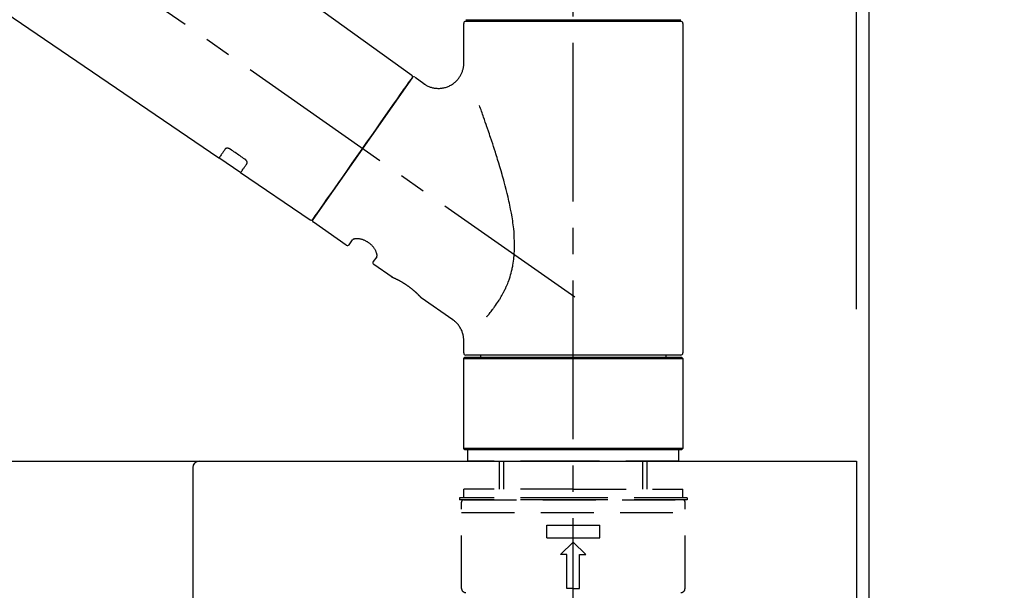
# Model space of a CAD drawing. Extents: x 56059 to 82181, y 210 to 8610.
# Drawn here: x 67034 to 67267, y 2865 to 3000 of the extents above; entities that cross this region are included whole.
import ezdxf

# ---------------------------------------------------------------- set-up
doc = ezdxf.new("R2010")
doc.units = 0
doc.header["$LTSCALE"] = 50
doc.header["$MEASUREMENT"] = 0
doc.linetypes.add('CENTER2', pattern=[1.125, 0.75, -0.125, 0.125, -0.125])
doc.linetypes.add('DASHED', pattern=[0.75, 0.5, -0.25])
doc.layers.get('0').update_dxf_attribs({"linetype": 'CONTINUOUS'})
for name, color, linetype in [('111-壁仕上', 3, 'CONTINUOUS'), ('126-甲板', 2, 'CONTINUOUS'), ('150-機器', 8, 'CONTINUOUS'), ('166-寸法B', 11, 'CONTINUOUS')]:
    doc.layers.add(name, color=color, linetype=linetype)
doc.styles.add('KH001', font='txt')
doc.dimstyles.new('KH1xx030', dxfattribs={"dimscale": 30, "dimtxt": 2, "dimasz": 0.6, "dimexe": 0.3, "dimexo": 1.2, "dimgap": 0.5, "dimtad": 3, "dimdec": 1, "dimdsep": 46, "dimlunit": 6, "dimtxsty": 'KH001', "dimblk": 'DOT', "dimcen": 1, "dimdle": 1, "dimclrd": 256, "dimclre": 256, "dimclrt": 256, "dimadec": 0, "dimazin": 0, "dimtfac": 1, "dimtdec": 1, "dimtix": 1, "dimtmove": 2, "dimatfit": 3, "dimldrblk": 'CLOSEDBLANK', "dimfxl": 1, "dimtolj": 1, "dimtzin": 0, "dimlwd": -1, "dimlwe": -1, "dimarcsym": 0})

# ---------------------------------------------------------------- blocks, each defined once
blk = doc.blocks.new('_Dot')
at = {"color": 0, "linetype": 'ByBlock', "lineweight": -2}
blk.add_line((-0.5, 0), (-1, 0), dxfattribs=at)
at = {"color": 0, "linetype": 'ByBlock', "const_width": 0.5}
blk.add_lwpolyline([(-0.25, 0, 1), (0.25, 0, 1)], format="xyb", close=True, dxfattribs=at)
blk = doc.blocks.new('*D256')
at = {"layer": '166-寸法B', "transparency": 16777216}
for p, q in [((66584.8, 2931.11), (66584.8, 3313.31)), ((67234.8, 2931.11), (67234.8, 3313.31)), ((66602.8, 3304.31), (67216.8, 3304.31))]:
    blk.add_line(p, q, dxfattribs=at)
at = {"layer": '166-寸法B', "transparency": 16777216, "xscale": 18, "yscale": 18, "zscale": 18, "rotation": 180}
blk.add_blockref('_Dot', (66584.8, 3304.31), dxfattribs=at)
at = {"layer": '166-寸法B', "transparency": 16777216, "xscale": 18, "yscale": 18, "zscale": 18}
blk.add_blockref('_Dot', (67234.8, 3304.31), dxfattribs=at)
at = {"layer": '166-寸法B', "transparency": 16777216, "insert": (66909.8, 3349.31), "char_height": 60, "attachment_point": 5, "style": 'KH001'}
blk.add_mtext('\\A1;650', dxfattribs=at)
blk = doc.blocks.new('_ClosedBlank')
at = {"color": 0, "linetype": 'ByBlock', "lineweight": -2}
for p, q in [((-1, 0.167), (0, 0)), ((-1, 0.167), (-1, -0.167)), ((0, 0), (-1, -0.167))]:
    blk.add_line(p, q, dxfattribs=at)
blk = doc.blocks.new('*D257')
at = {"layer": '166-寸法B', "transparency": 16777216}
for p, q in [((67231.8, 2931.11), (67231.8, 3178.31)), ((67234.8, 2931.11), (67234.8, 3178.31)), ((67213.8, 3169.31), (67195.8, 3169.31)), ((67234.8, 3169.31), (67231.8, 3169.31)), ((67234.8, 3169.31), (67693.33, 3169.31)), ((67252.8, 3169.31), (67270.8, 3169.31))]:
    blk.add_line(p, q, dxfattribs=at)
at = {"layer": '166-寸法B', "transparency": 16777216, "xscale": 18, "yscale": 18, "zscale": 18}
blk.add_blockref('_Dot', (67231.8, 3169.31), dxfattribs=at)
at = {"layer": '166-寸法B', "transparency": 16777216, "xscale": 18, "yscale": 18, "zscale": 18, "rotation": 180}
blk.add_blockref('_Dot', (67234.8, 3169.31), dxfattribs=at)
at = {"layer": '166-寸法B', "transparency": 16777216, "insert": (67488.82, 3219.32), "char_height": 60, "attachment_point": 5, "style": 'KH001'}
blk.add_mtext('\\A1;3〈ｸﾘｱﾗﾝｽ〉', dxfattribs=at)
blk = doc.blocks.new('*D258')
at = {"layer": '166-寸法B', "transparency": 16777216}
for p, q in [((66584.8, 2931.11), (66584.8, 3178.31)), ((67231.8, 2931.11), (67231.8, 3178.31)), ((67213.8, 3169.31), (66602.8, 3169.31))]:
    blk.add_line(p, q, dxfattribs=at)
at = {"layer": '166-寸法B', "transparency": 16777216, "xscale": 18, "yscale": 18, "zscale": 18, "rotation": 180}
blk.add_blockref('_Dot', (66584.8, 3169.31), dxfattribs=at)
at = {"layer": '166-寸法B', "transparency": 16777216, "xscale": 18, "yscale": 18, "zscale": 18}
blk.add_blockref('_Dot', (67231.8, 3169.31), dxfattribs=at)
at = {"layer": '166-寸法B', "transparency": 16777216, "insert": (66908.3, 3214.31), "char_height": 60, "attachment_point": 5, "style": 'KH001'}
blk.add_mtext('\\A1;647', dxfattribs=at)

msp = doc.modelspace()

# ---------------------------------------------------------------- linework, layer by layer
at = {"layer": '111-壁仕上', "ltscale": 2}
msp.add_lwpolyline([(66410.86, 2035.11), (67234.8, 2035.11), (67234.8, 4435.11), (66410.86, 4435.11)], dxfattribs=at)
at = {"layer": '126-甲板'}
msp.add_lwpolyline([(66584.8, 2895.11), (67231.8, 2895.11), (67231.8, 2855.11), (66584.8, 2855.11)], close=True, dxfattribs=at)
at = {"layer": '150-機器', "color": 161, "linetype": 'CENTER2'}
msp.add_line((67164.8, 2844.14), (67164.8, 3148.07), dxfattribs=at)
at = {"layer": '150-機器', "color": 13, "linetype": 'CENTER2'}
msp.add_line((67165.14, 2933.97), (66878.27, 3134.84), dxfattribs=at)
at = {"layer": '150-機器', "color": 13, "linetype": 'Continuous'}
for p, q in [((67006.57, 3073.01), (67126.59, 2986.54)), ((67080.99, 2966.89), (66980.25, 3035.43)), ((67138.87, 2989.43), (67138.87, 2998.74)), ((67139.37, 2999.64), (67190.23, 2999.64)), ((67190.23, 2999.24), (67139.37, 2999.24)), ((67141.36, 2999.24), (67141.36, 2999.64)), ((67188.24, 2999.64), (67188.24, 2999.24)), ((67190.73, 2998.74), (67190.73, 2920.75)), ((67126.66, 2985.88), (67103.21, 2952.38)), ((67127.36, 2986), (67129.45, 2984.53)), ((67086.14, 2963.39), (67080.95, 2966.92)), ((67102.56, 2952.22), (67086.1, 2963.41)), ((67111.09, 2946.25), (67103.33, 2951.69)), ((67111.79, 2946.37), (67112.6, 2947.54)), ((67118.32, 2943.53), (67117.5, 2942.37)), ((67121.92, 2938.67), (67117.63, 2941.68)), ((67122.01, 2938.62), (67122.01, 2938.62)), ((67136.32, 2928.58), (67128.82, 2933.84)), ((67138.87, 2920.75), (67138.87, 2923.7)), ((67138.87, 2919.45), (67139.17, 2919.75)), ((67138.87, 2919.45), (67190.73, 2919.45)), ((67138.87, 2898.11), (67138.87, 2919.45)), ((67139.17, 2919.75), (67190.43, 2919.75)), ((67164.8, 2920.25), (67139.37, 2920.25)), ((67142.91, 2919.75), (67142.91, 2920.25)), ((67190.23, 2920.25), (67164.8, 2920.25)), ((67186.69, 2920.25), (67186.69, 2919.75)), ((67190.43, 2919.75), (67190.73, 2919.45)), ((67190.73, 2919.45), (67190.73, 2898.11)), ((67139.17, 2897.81), (67138.87, 2898.11)), ((67190.73, 2898.11), (67138.87, 2898.11)), ((67190.43, 2897.81), (67139.17, 2897.81)), ((67190.73, 2898.11), (67190.43, 2897.81))]:
    msp.add_line(p, q, dxfattribs=at)
at = {"layer": '150-機器', "color": 13, "linetype": 'DASHED', "ltscale": 0.5}
for p, q in [((67139.87, 2895.11), (67139.87, 2897.81)), ((67189.74, 2895.11), (67189.74, 2897.81)), ((67164.8, 2895.11), (67139.87, 2895.11)), ((67147.35, 2888.48), (67147.35, 2895.11)), ((67148.36, 2888.48), (67148.36, 2895.11)), ((67189.74, 2895.11), (67164.8, 2895.11)), ((67181.24, 2888.48), (67181.24, 2895.11)), ((67182.26, 2888.48), (67182.26, 2895.11)), ((67164.8, 2888.48), (67138.87, 2888.48)), ((67138.87, 2886.48), (67138.87, 2888.48)), ((67164.8, 2888.48), (67190.73, 2888.48)), ((67190.73, 2886.48), (67190.73, 2888.48)), ((67164.8, 2886.48), (67137.87, 2886.48)), ((67137.87, 2886.48), (67137.87, 2885.98)), ((67164.8, 2885.98), (67137.87, 2885.98)), ((67138.87, 2885.98), (67190.73, 2885.98)), ((67191.73, 2886.48), (67164.8, 2886.48)), ((67191.73, 2885.98), (67164.8, 2885.98)), ((67191.73, 2886.48), (67191.73, 2885.98)), ((67138.37, 2865.04), (67138.37, 2885.48)), ((67191.23, 2865.04), (67191.23, 2885.48)), ((67138.37, 2882.99), (67191.23, 2882.99)), ((67158.57, 2877.01), (67158.57, 2880)), ((67158.57, 2880), (67171.04, 2880)), ((67171.04, 2877.01), (67171.04, 2880)), ((67158.57, 2877.01), (67171.04, 2877.01)), ((67161.81, 2873.02), (67164.8, 2876.01)), ((67167.79, 2873.02), (67164.8, 2876.01)), ((67163.31, 2873.02), (67161.81, 2873.02)), ((67163.31, 2865.04), (67163.31, 2873.02)), ((67166.3, 2873.02), (67167.79, 2873.02)), ((67166.3, 2865.04), (67166.3, 2873.02)), ((67164.8, 2865.04), (67163.31, 2865.04)), ((67164.8, 2865.04), (67166.3, 2865.04))]:
    msp.add_line(p, q, dxfattribs=at)
at = {"layer": '150-機器', "linetype": 'Continuous'}
for p, q in [((66673.3, 2895.11), (67076.3, 2895.11)), ((67076.3, 2895.11), (67089.8, 2895.11)), ((67074.8, 2893.61), (67074.8, 2696.13))]:
    msp.add_line(p, q, dxfattribs=at)
at = {"layer": '150-機器', "color": 13, "linetype": 'Continuous'}
for points in [[(67129.45, 2984.5), (67129.45, 2984.5), (67129.46, 2984.5), (67129.46, 2984.5), (67129.46, 2984.49), (67129.51, 2984.45), (67129.56, 2984.41), (67129.61, 2984.38), (67129.66, 2984.34), (67129.76, 2984.27), (67129.87, 2984.21), (67129.98, 2984.15), (67130.1, 2984.09), (67130.27, 2984.01), (67130.43, 2983.92), (67130.6, 2983.85), (67130.78, 2983.77), (67130.96, 2983.7), (67131.15, 2983.64), (67131.34, 2983.59), (67131.53, 2983.54), (67131.73, 2983.5), (67131.93, 2983.46), (67132.13, 2983.43), (67132.33, 2983.41), (67132.54, 2983.39), (67132.74, 2983.38), (67132.95, 2983.38), (67133.16, 2983.38), (67133.37, 2983.4), (67133.57, 2983.42), (67133.78, 2983.44), (67133.98, 2983.48), (67134.2, 2983.52), (67134.41, 2983.57), (67134.61, 2983.62), (67134.82, 2983.69), (67135.03, 2983.76), (67135.23, 2983.84), (67135.43, 2983.93), (67135.63, 2984.03), (67135.83, 2984.13), (67136.02, 2984.24), (67136.2, 2984.36), (67136.38, 2984.48), (67136.55, 2984.61), (67136.72, 2984.74), (67136.88, 2984.88), (67137.03, 2985.02), (67137.18, 2985.16), (67137.32, 2985.31), (67137.45, 2985.46), (67137.58, 2985.61), (67137.7, 2985.77), (67137.82, 2985.93), (67137.92, 2986.09), (67138.03, 2986.25), (67138.12, 2986.41), (67138.21, 2986.58), (67138.3, 2986.74), (67138.38, 2986.91), (67138.45, 2987.08), (67138.51, 2987.24), (67138.58, 2987.41), (67138.63, 2987.58), (67138.68, 2987.75), (67138.73, 2987.91), (67138.77, 2988.08), (67138.8, 2988.25), (67138.83, 2988.4), (67138.85, 2988.56), (67138.87, 2988.73), (67138.88, 2988.89), (67138.89, 2989), (67138.9, 2989.11), (67138.91, 2989.22), (67138.91, 2989.33), (67138.9, 2989.39), (67138.9, 2989.44), (67138.9, 2989.5), (67138.89, 2989.56), (67138.89, 2989.56), (67138.89, 2989.57), (67138.89, 2989.57), (67138.89, 2989.58)], [(67125.23, 2983.83), (67125.55, 2984.29), (67125.85, 2984.72), (67126.12, 2985.11), (67126.34, 2985.42), (67126.39, 2985.48), (67126.43, 2985.55), (67126.5, 2985.65), (67126.59, 2985.78), (67126.63, 2985.83), (67126.65, 2985.87), (67126.67, 2985.89), (67126.67, 2985.88), (67126.67, 2985.88), (67126.66, 2985.88), (67126.66, 2985.88), (67126.66, 2985.88)], [(67103.21, 2952.38), (67103.21, 2952.38), (67103.21, 2952.38), (67103.21, 2952.38), (67103.21, 2952.38), (67103.49, 2952.79), (67103.77, 2953.19), (67104.06, 2953.59), (67104.34, 2954), (67105.07, 2955.04), (67105.8, 2956.09), (67106.53, 2957.13), (67107.26, 2958.18), (67108.29, 2959.64), (67109.31, 2961.1), (67110.34, 2962.56), (67111.36, 2964.02), (67112.52, 2965.68), (67113.68, 2967.33), (67114.84, 2968.99), (67116, 2970.65), (67117.12, 2972.25), (67118.24, 2973.84), (67119.35, 2975.44), (67120.47, 2977.04), (67121.38, 2978.34), (67122.29, 2979.63), (67123.2, 2980.93), (67124.11, 2982.23), (67124.39, 2982.63), (67124.67, 2983.03), (67124.95, 2983.43), (67125.23, 2983.83)], [(67144.34, 2929.31), (67144.36, 2929.33), (67144.37, 2929.34), (67144.38, 2929.36), (67144.4, 2929.38), (67144.41, 2929.39), (67144.42, 2929.41), (67144.44, 2929.42), (67144.45, 2929.44), (67144.52, 2929.53), (67144.6, 2929.62), (67144.67, 2929.7), (67144.74, 2929.79), (67144.8, 2929.87), (67144.87, 2929.94), (67144.93, 2930.02), (67144.99, 2930.09), (67145.17, 2930.32), (67145.35, 2930.55), (67145.53, 2930.78), (67145.71, 2931.02), (67145.83, 2931.18), (67145.95, 2931.34), (67146.07, 2931.5), (67146.19, 2931.67), (67146.43, 2932.01), (67146.67, 2932.36), (67146.9, 2932.7), (67147.13, 2933.05), (67147.24, 2933.24), (67147.36, 2933.42), (67147.47, 2933.6), (67147.58, 2933.79), (67147.75, 2934.08), (67147.91, 2934.37), (67148.07, 2934.66), (67148.22, 2934.96), (67148.28, 2935.06), (67148.33, 2935.16), (67148.38, 2935.26), (67148.43, 2935.36), (67148.53, 2935.56), (67148.63, 2935.77), (67148.73, 2935.97), (67148.82, 2936.18), (67148.87, 2936.28), (67148.92, 2936.39), (67148.96, 2936.49), (67149.01, 2936.6), (67149.15, 2936.91), (67149.28, 2937.23), (67149.41, 2937.55), (67149.53, 2937.87), (67149.61, 2938.09), (67149.69, 2938.31), (67149.76, 2938.53), (67149.83, 2938.76), (67149.97, 2939.21), (67150.1, 2939.67), (67150.21, 2940.13), (67150.32, 2940.59), (67150.37, 2940.82), (67150.42, 2941.06), (67150.46, 2941.29), (67150.51, 2941.53), (67150.59, 2941.99), (67150.66, 2942.47), (67150.72, 2942.94), (67150.77, 2943.41), (67150.79, 2943.65), (67150.81, 2943.89), (67150.83, 2944.13), (67150.84, 2944.37), (67150.87, 2944.85), (67150.89, 2945.33), (67150.9, 2945.81), (67150.9, 2946.29), (67150.9, 2946.53), (67150.89, 2946.77), (67150.89, 2947.01), (67150.88, 2947.25), (67150.85, 2947.97), (67150.82, 2948.68), (67150.78, 2949.4), (67150.71, 2950.11), (67150.66, 2950.59), (67150.6, 2951.06), (67150.53, 2951.53), (67150.46, 2952), (67150.31, 2952.94), (67150.15, 2953.88), (67149.97, 2954.82), (67149.79, 2955.76), (67149.69, 2956.22), (67149.58, 2956.68), (67149.48, 2957.14), (67149.37, 2957.6), (67149.15, 2958.51), (67148.93, 2959.42), (67148.7, 2960.32), (67148.46, 2961.23), (67148.34, 2961.68), (67148.21, 2962.12), (67148.09, 2962.57), (67147.96, 2963.02), (67147.7, 2963.9), (67147.44, 2964.79), (67147.18, 2965.67), (67146.91, 2966.56), (67146.77, 2966.99), (67146.64, 2967.43), (67146.5, 2967.87), (67146.36, 2968.3), (67146.15, 2968.95), (67145.94, 2969.6), (67145.73, 2970.25), (67145.52, 2970.9), (67145.44, 2971.11), (67145.37, 2971.32), (67145.3, 2971.54), (67145.23, 2971.75), (67145.09, 2972.18), (67144.95, 2972.6), (67144.8, 2973.02), (67144.66, 2973.45), (67144.59, 2973.66), (67144.52, 2973.87), (67144.45, 2974.08), (67144.37, 2974.29), (67144.18, 2974.85), (67143.98, 2975.42), (67143.79, 2975.98), (67143.59, 2976.55), (67143.47, 2976.9), (67143.34, 2977.25), (67143.22, 2977.6), (67143.09, 2977.95), (67142.97, 2978.3), (67142.85, 2978.64), (67142.73, 2978.98), (67142.61, 2979.32)], [(67082.49, 2969.03), (67082.36, 2968.85), (67082.24, 2968.68), (67082.12, 2968.51), (67082, 2968.33), (67081.9, 2968.2), (67081.81, 2968.06), (67081.72, 2967.93), (67081.62, 2967.8), (67081.5, 2967.62), (67081.37, 2967.44), (67081.24, 2967.26), (67081.12, 2967.08), (67081.09, 2967.04), (67081.07, 2967), (67081.04, 2966.96), (67080.99, 2966.9), (67080.99, 2966.89), (67080.99, 2966.89), (67080.99, 2966.89), (67080.99, 2966.89), (67080.99, 2966.89), (67080.99, 2966.89), (67080.99, 2966.89), (67080.99, 2966.89), (67080.99, 2966.9), (67080.99, 2966.9), (67080.99, 2966.9), (67080.99, 2966.9)], [(67083.65, 2968.96), (67083.65, 2968.96), (67083.64, 2968.96), (67083.64, 2968.97), (67083.63, 2968.97), (67083.62, 2968.98), (67083.61, 2968.98), (67083.6, 2968.99), (67083.59, 2969), (67083.58, 2969.01), (67083.56, 2969.01), (67083.55, 2969.02), (67083.53, 2969.03), (67083.51, 2969.04), (67083.5, 2969.05), (67083.48, 2969.06), (67083.46, 2969.07), (67083.44, 2969.08), (67083.42, 2969.09), (67083.4, 2969.1), (67083.38, 2969.11), (67083.34, 2969.12), (67083.31, 2969.13), (67083.28, 2969.14), (67083.25, 2969.15), (67083.21, 2969.17), (67083.17, 2969.18), (67083.14, 2969.19), (67083.1, 2969.19), (67083.06, 2969.2), (67083.01, 2969.21), (67082.97, 2969.21), (67082.93, 2969.21), (67082.89, 2969.21), (67082.86, 2969.21), (67082.82, 2969.2), (67082.78, 2969.2), (67082.75, 2969.19), (67082.72, 2969.18), (67082.69, 2969.17), (67082.66, 2969.16), (67082.63, 2969.15), (67082.61, 2969.14), (67082.59, 2969.13), (67082.57, 2969.12), (67082.56, 2969.11), (67082.54, 2969.09), (67082.53, 2969.08), (67082.52, 2969.07), (67082.51, 2969.06), (67082.51, 2969.06), (67082.5, 2969.05), (67082.5, 2969.04), (67082.49, 2969.04), (67082.49, 2969.04), (67082.49, 2969.03), (67082.49, 2969.03)], [(67087.12, 2966.61), (67086.83, 2966.81), (67086.54, 2967), (67086.26, 2967.2), (67085.97, 2967.39), (67085.68, 2967.59), (67085.39, 2967.78), (67085.1, 2967.98), (67084.81, 2968.18), (67084.52, 2968.37), (67084.23, 2968.57), (67083.94, 2968.76), (67083.65, 2968.96)], [(67086.11, 2963.42), (67086.11, 2963.42), (67086.11, 2963.42), (67086.11, 2963.42), (67086.1, 2963.42), (67086.1, 2963.41), (67086.1, 2963.41), (67086.1, 2963.41), (67086.1, 2963.41), (67086.1, 2963.41), (67086.1, 2963.41), (67086.1, 2963.42), (67086.11, 2963.42), (67086.15, 2963.48), (67086.18, 2963.52), (67086.2, 2963.56), (67086.23, 2963.6), (67086.36, 2963.78), (67086.48, 2963.96), (67086.61, 2964.14), (67086.74, 2964.32), (67086.83, 2964.46), (67086.93, 2964.59), (67087.02, 2964.73), (67087.12, 2964.86), (67087.24, 2965.04), (67087.36, 2965.21), (67087.48, 2965.39), (67087.61, 2965.56)], [(67087.61, 2965.56), (67087.61, 2965.56), (67087.61, 2965.57), (67087.61, 2965.57), (67087.61, 2965.57), (67087.62, 2965.58), (67087.62, 2965.59), (67087.63, 2965.6), (67087.63, 2965.6), (67087.64, 2965.62), (67087.65, 2965.64), (67087.65, 2965.65), (67087.66, 2965.67), (67087.66, 2965.69), (67087.67, 2965.72), (67087.67, 2965.74), (67087.67, 2965.77), (67087.67, 2965.8), (67087.67, 2965.83), (67087.67, 2965.86), (67087.66, 2965.89), (67087.65, 2965.93), (67087.64, 2965.96), (67087.63, 2966), (67087.62, 2966.03), (67087.6, 2966.07), (67087.59, 2966.11), (67087.57, 2966.15), (67087.55, 2966.18), (67087.52, 2966.22), (67087.5, 2966.25), (67087.48, 2966.28), (67087.45, 2966.31), (67087.43, 2966.33), (67087.41, 2966.36), (67087.39, 2966.38), (67087.37, 2966.41), (67087.35, 2966.43), (67087.33, 2966.44), (67087.31, 2966.46), (67087.29, 2966.48), (67087.27, 2966.5), (67087.25, 2966.52), (67087.23, 2966.53), (67087.21, 2966.55), (67087.2, 2966.56), (67087.18, 2966.57), (67087.17, 2966.58), (67087.15, 2966.59), (67087.14, 2966.59), (67087.14, 2966.6), (67087.13, 2966.6), (67087.12, 2966.61)], [(67118.32, 2943.54), (67118.32, 2943.54), (67118.32, 2943.54), (67118.33, 2943.54), (67118.33, 2943.55), (67118.33, 2943.55), (67118.34, 2943.56), (67118.34, 2943.56), (67118.34, 2943.57), (67118.35, 2943.61), (67118.36, 2943.64), (67118.37, 2943.68), (67118.38, 2943.72), (67118.38, 2943.78), (67118.38, 2943.85), (67118.38, 2943.92), (67118.37, 2943.99), (67118.35, 2944.09), (67118.33, 2944.18), (67118.31, 2944.28), (67118.29, 2944.37), (67118.25, 2944.48), (67118.21, 2944.59), (67118.17, 2944.7), (67118.12, 2944.81), (67118.06, 2944.94), (67118, 2945.06), (67117.93, 2945.17), (67117.86, 2945.29), (67117.79, 2945.41), (67117.7, 2945.53), (67117.62, 2945.65), (67117.53, 2945.77), (67117.44, 2945.89), (67117.34, 2946.01), (67117.23, 2946.12), (67117.13, 2946.23), (67117.02, 2946.34), (67116.9, 2946.45), (67116.78, 2946.55), (67116.66, 2946.65), (67116.53, 2946.75), (67116.4, 2946.84), (67116.28, 2946.93), (67116.14, 2947.02), (67116.01, 2947.09), (67115.88, 2947.17), (67115.75, 2947.24), (67115.61, 2947.31), (67115.47, 2947.37), (67115.34, 2947.43), (67115.2, 2947.48), (67115.06, 2947.53), (67114.93, 2947.58), (67114.79, 2947.62), (67114.65, 2947.65), (67114.52, 2947.69), (67114.38, 2947.71), (67114.25, 2947.74), (67114.12, 2947.76), (67113.99, 2947.78), (67113.87, 2947.79), (67113.74, 2947.79), (67113.62, 2947.8), (67113.5, 2947.8), (67113.4, 2947.79), (67113.29, 2947.78), (67113.19, 2947.77), (67113.09, 2947.76), (67113.01, 2947.74), (67112.93, 2947.72), (67112.86, 2947.7), (67112.78, 2947.67), (67112.75, 2947.65), (67112.71, 2947.63), (67112.67, 2947.6), (67112.63, 2947.58), (67112.63, 2947.57), (67112.62, 2947.57), (67112.61, 2947.56), (67112.61, 2947.55), (67112.61, 2947.55), (67112.61, 2947.55), (67112.61, 2947.54), (67112.61, 2947.54)], [(67128.86, 2933.8), (67128.86, 2933.81), (67128.86, 2933.81), (67128.86, 2933.81), (67128.86, 2933.81), (67128.86, 2933.81), (67128.86, 2933.81), (67128.86, 2933.81), (67128.86, 2933.81), (67128.86, 2933.81), (67128.86, 2933.81), (67128.86, 2933.81), (67128.86, 2933.81), (67128.85, 2933.82), (67128.85, 2933.82), (67128.85, 2933.83), (67128.84, 2933.83), (67128.83, 2933.84), (67128.81, 2933.86), (67128.8, 2933.87), (67128.79, 2933.89), (67128.78, 2933.9), (67128.77, 2933.9), (67128.77, 2933.91), (67128.76, 2933.91), (67128.75, 2933.93), (67128.73, 2933.94), (67128.72, 2933.96), (67128.71, 2933.97), (67128.69, 2933.99), (67128.67, 2934.01), (67128.66, 2934.02), (67128.64, 2934.04), (67128.62, 2934.06), (67128.6, 2934.08), (67128.58, 2934.1), (67128.56, 2934.13), (67128.54, 2934.15), (67128.51, 2934.17), (67128.49, 2934.2), (67128.47, 2934.22), (67128.46, 2934.23), (67128.44, 2934.25), (67128.43, 2934.26), (67128.42, 2934.27), (67128.38, 2934.31), (67128.34, 2934.35), (67128.29, 2934.39), (67128.25, 2934.44), (67128.22, 2934.47), (67128.19, 2934.5), (67128.16, 2934.53), (67128.13, 2934.56), (67128.08, 2934.61), (67128.02, 2934.66), (67127.97, 2934.71), (67127.92, 2934.76), (67127.9, 2934.78), (67127.88, 2934.8), (67127.86, 2934.82), (67127.84, 2934.83), (67127.8, 2934.87), (67127.76, 2934.91), (67127.72, 2934.94), (67127.68, 2934.98), (67127.66, 2935), (67127.64, 2935.02), (67127.62, 2935.04), (67127.6, 2935.06), (67127.53, 2935.11), (67127.47, 2935.17), (67127.4, 2935.23), (67127.34, 2935.29), (67127.29, 2935.33), (67127.25, 2935.37), (67127.2, 2935.41), (67127.15, 2935.45), (67127.08, 2935.51), (67127.01, 2935.57), (67126.93, 2935.64), (67126.86, 2935.7), (67126.83, 2935.72), (67126.8, 2935.74), (67126.78, 2935.76), (67126.75, 2935.78), (67126.7, 2935.82), (67126.65, 2935.87), (67126.59, 2935.91), (67126.54, 2935.95), (67126.49, 2935.99), (67126.44, 2936.03), (67126.38, 2936.08), (67126.33, 2936.12), (67126.27, 2936.16), (67126.22, 2936.2), (67126.16, 2936.24), (67126.11, 2936.28), (67126.05, 2936.33), (67125.99, 2936.37), (67125.94, 2936.41), (67125.88, 2936.45), (67125.85, 2936.47), (67125.82, 2936.49), (67125.79, 2936.51), (67125.77, 2936.53), (67125.68, 2936.59), (67125.59, 2936.65), (67125.51, 2936.72), (67125.42, 2936.78), (67125.36, 2936.81), (67125.3, 2936.85), (67125.24, 2936.89), (67125.19, 2936.93), (67125.1, 2936.99), (67125.01, 2937.04), (67124.93, 2937.1), (67124.84, 2937.15), (67124.81, 2937.17), (67124.78, 2937.19), (67124.75, 2937.21), (67124.72, 2937.22), (67124.67, 2937.26), (67124.61, 2937.29), (67124.55, 2937.33), (67124.49, 2937.36), (67124.46, 2937.38), (67124.43, 2937.4), (67124.41, 2937.42), (67124.38, 2937.43), (67124.29, 2937.48), (67124.21, 2937.53), (67124.13, 2937.58), (67124.04, 2937.63), (67123.99, 2937.66), (67123.94, 2937.69), (67123.88, 2937.72), (67123.83, 2937.75), (67123.75, 2937.79), (67123.67, 2937.83), (67123.6, 2937.87), (67123.52, 2937.91), (67123.5, 2937.92), (67123.47, 2937.94), (67123.44, 2937.95), (67123.42, 2937.96), (67123.37, 2937.99), (67123.32, 2938.01), (67123.28, 2938.04), (67123.23, 2938.06), (67123.2, 2938.07), (67123.18, 2938.09), (67123.16, 2938.1), (67123.14, 2938.11), (67123.07, 2938.14), (67123, 2938.17), (67122.94, 2938.21), (67122.87, 2938.24), (67122.83, 2938.26), (67122.79, 2938.28), (67122.75, 2938.3), (67122.71, 2938.32), (67122.64, 2938.35), (67122.57, 2938.38), (67122.5, 2938.41), (67122.43, 2938.45), (67122.4, 2938.46), (67122.37, 2938.47), (67122.34, 2938.49), (67122.31, 2938.5), (67122.27, 2938.52), (67122.24, 2938.53), (67122.2, 2938.55), (67122.17, 2938.56), (67122.15, 2938.57), (67122.14, 2938.57), (67122.13, 2938.58), (67122.12, 2938.58), (67122.1, 2938.59), (67122.09, 2938.6), (67122.07, 2938.61), (67122.05, 2938.62), (67122.04, 2938.62), (67122.03, 2938.62), (67122.02, 2938.63), (67122.02, 2938.63), (67122, 2938.64), (67121.98, 2938.64), (67121.97, 2938.65), (67121.94, 2938.66), (67121.93, 2938.67), (67121.92, 2938.67), (67121.91, 2938.67), (67121.91, 2938.67), (67121.91, 2938.67), (67121.91, 2938.67), (67121.92, 2938.67), (67121.92, 2938.67)], [(67122.12, 2938.57), (67122.12, 2938.57), (67122.11, 2938.58), (67122.1, 2938.58), (67122.1, 2938.58), (67122.08, 2938.59), (67122.07, 2938.59), (67122.06, 2938.6), (67122.05, 2938.6), (67122.04, 2938.61), (67122.03, 2938.61), (67122.03, 2938.61), (67122.02, 2938.62), (67122.02, 2938.62), (67122.02, 2938.62), (67122.01, 2938.62), (67122.01, 2938.62), (67122.01, 2938.62), (67122.01, 2938.62), (67122.01, 2938.62), (67122.01, 2938.62)], [(67138.86, 2923.7), (67138.86, 2923.74), (67138.87, 2923.79), (67138.87, 2923.84), (67138.87, 2923.89), (67138.87, 2924), (67138.87, 2924.12), (67138.86, 2924.23), (67138.86, 2924.35), (67138.84, 2924.53), (67138.81, 2924.72), (67138.77, 2924.9), (67138.73, 2925.08), (67138.68, 2925.28), (67138.62, 2925.48), (67138.55, 2925.68), (67138.48, 2925.87), (67138.4, 2926.07), (67138.31, 2926.27), (67138.21, 2926.46), (67138.11, 2926.66), (67138, 2926.85), (67137.88, 2927.03), (67137.76, 2927.21), (67137.62, 2927.39), (67137.48, 2927.56), (67137.33, 2927.72), (67137.18, 2927.88), (67137.02, 2928.03), (67136.91, 2928.14), (67136.81, 2928.24), (67136.7, 2928.34), (67136.58, 2928.43), (67136.52, 2928.47), (67136.46, 2928.51), (67136.39, 2928.54), (67136.33, 2928.58), (67136.33, 2928.58), (67136.33, 2928.58), (67136.32, 2928.58), (67136.32, 2928.59)]]:
    msp.add_lwpolyline(points, dxfattribs=at)
for centre, start, end in [((67139.37, 2998.74), 90, 180), ((67190.23, 2998.74), 0, 90), ((67126.26, 2986.17), 325, 54.7271), ((67127.07, 2985.59), 55, 145), ((67102.79, 2952.66), 236.2642, 325), ((67103.62, 2952.09), 145, 235), ((67111.38, 2946.66), 235, 325), ((67117.91, 2942.08), 145, 235), ((67139.37, 2920.75), 180, 270), ((67190.23, 2920.75), 270, 0)]:
    msp.add_arc(centre, 0.499, start, end, dxfattribs=at)
at = {"layer": '150-機器', "linetype": 'Continuous'}
msp.add_arc((67076.3, 2893.61), 1.5, 90, 180, dxfattribs=at)
at = {"layer": '150-機器', "color": 13, "linetype": 'DASHED', "ltscale": 0.5}
for centre, radius, start, end in [((67138.87, 2885.48), 0.499, 90, 180), ((67190.73, 2885.48), 0.499, 0, 90), ((67139.37, 2865.04), 0.997, 180, 270), ((67190.23, 2865.04), 0.997, 270, 0)]:
    msp.add_arc(centre, radius, start, end, dxfattribs=at)

# ---------------------------------------------------------------- dimensions: what is measured, and where the dimension line sits
at = {"layer": '166-寸法B'}
for base, p1, p2, picture, middle in [((67234.8, 3304.31), (66584.8, 2895.11), (67234.8, 2895.11), '*D256', (66909.8, 3349.31)), ((66584.8, 3169.31), (67231.8, 2895.11), (66584.8, 2895.11), '*D258', (66908.3, 3214.31))]:
    dim = msp.add_linear_dim(base=base, p1=p1, p2=p2, dimstyle='KH1xx030', dxfattribs=at)
    dim.commit()
    dim.dimension.update_dxf_attribs({"geometry": picture, "text_midpoint": middle})
dim = msp.add_linear_dim(base=(67231.8, 3169.31), p1=(67234.8, 2895.11), p2=(67231.8, 2895.11), text='<>〈ｸﾘｱﾗﾝｽ〉', dimstyle='KH1xx030', override={"dimtmove": 1}, dxfattribs=at)
dim.commit()
dim.dimension.update_dxf_attribs({"geometry": '*D257', "text_midpoint": (67488.82, 3149.46), "dimtype": 128})

doc.saveas('drawing.dxf')
